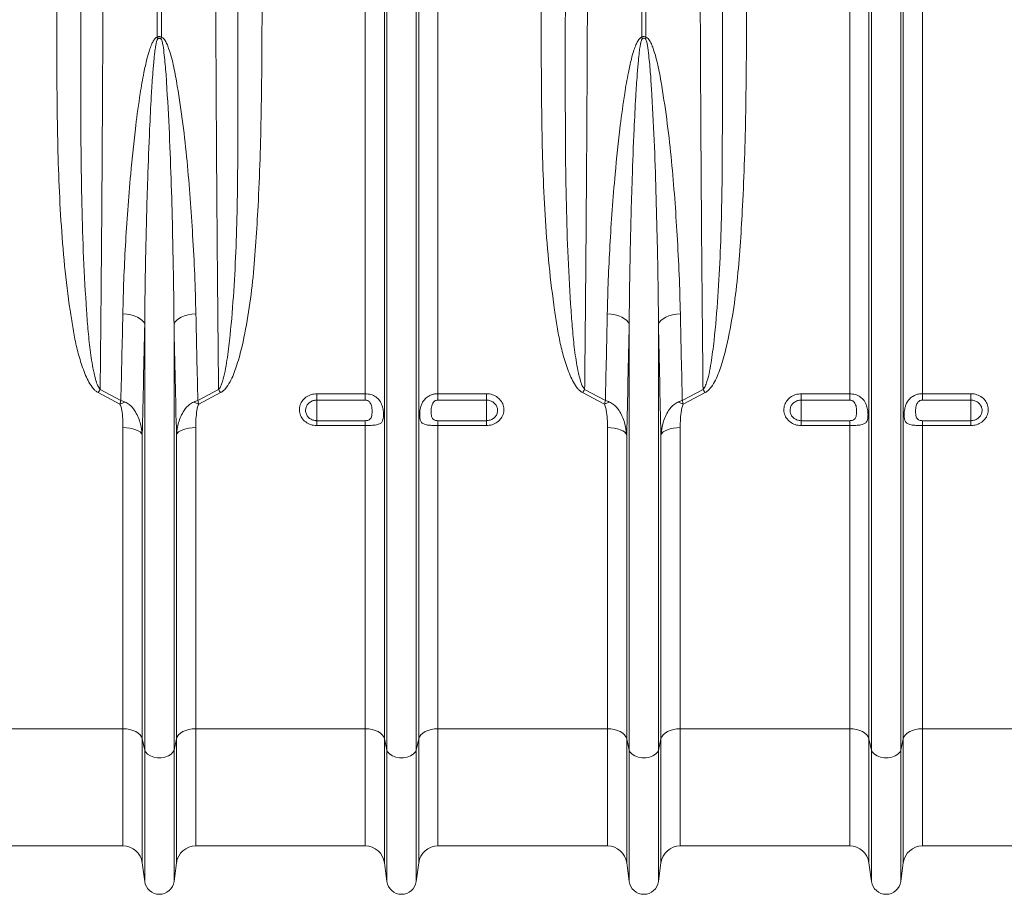
# Model space of a CAD drawing. Units: millimetres. Extents: x -8874 to -2347, y 10743 to 19159.
# Drawn here: x -6661 to -6255, y 16591 to 16952 of the extents above; entities that cross this region are included whole.
import ezdxf

# ---------------------------------------------------------------- set-up
doc = ezdxf.new("R2010")
doc.units = ezdxf.units.MM
doc.linetypes.add('SLD-SOLID', pattern=[0])
doc.layers.add('ACO_DRAINAGE', color=7, linetype='SLD-SOLID')

# ---------------------------------------------------------------- blocks, each defined once
blk = doc.blocks.new('ACO - 32831 - FRONT')
at = {"layer": 'ACO_DRAINAGE', "linetype": 'Continuous', "lineweight": 0}
for p, q in [((-300.87, 354.01), (-300.87, 492)), ((-299.13, 492), (-299.13, 354.01)), ((-215.01, 206.76), (-215.01, 492)), ((-207.08, 64.23), (-207.08, 492)), ((-206.05, 59.58), (-206.05, 492)), ((-193.95, 59.58), (-193.95, 492)), ((-192.92, 64.23), (-192.92, 492)), ((-184.99, 206.76), (-184.99, 492)), ((-100.87, 354.01), (-100.87, 492)), ((-99.13, 492), (-99.13, 354.01)), ((-15.01, 206.76), (-15.01, 492)), ((-7.08, 64.23), (-7.08, 492)), ((-6.05, 59.58), (-6.05, 492)), ((6.05, 59.58), (6.05, 492)), ((7.08, 64.23), (7.08, 492)), ((15.01, 206.76), (15.01, 492)), ((-313.42, 239.61), (-315.09, 239.77)), ((-311.83, 239.32), (-313.42, 239.61)), ((-310.36, 238.9), (-311.83, 239.32)), ((-309.05, 238.38), (-310.36, 238.9)), ((-307.93, 237.75), (-309.05, 238.38)), ((-307.04, 237.06), (-307.93, 237.75)), ((-306.41, 236.3), (-307.04, 237.06)), ((-306.05, 235.51), (-306.41, 236.3)), ((-293.95, 235.51), (-293.59, 236.3)), ((-293.59, 236.3), (-292.96, 237.06)), ((-292.96, 237.06), (-292.07, 237.75)), ((-292.07, 237.75), (-290.95, 238.38)), ((-290.95, 238.38), (-289.64, 238.9)), ((-289.64, 238.9), (-288.17, 239.32)), ((-288.17, 239.32), (-286.58, 239.61)), ((-286.58, 239.61), (-284.91, 239.77)), ((-113.42, 239.61), (-115.09, 239.77)), ((-111.83, 239.32), (-113.42, 239.61)), ((-110.36, 238.9), (-111.83, 239.32)), ((-109.05, 238.38), (-110.36, 238.9)), ((-107.93, 237.75), (-109.05, 238.38)), ((-107.04, 237.06), (-107.93, 237.75)), ((-106.41, 236.3), (-107.04, 237.06)), ((-106.05, 235.51), (-106.41, 236.3)), ((-93.95, 235.51), (-93.59, 236.3)), ((-93.59, 236.3), (-92.96, 237.06)), ((-92.96, 237.06), (-92.07, 237.75)), ((-92.07, 237.75), (-90.95, 238.38)), ((-90.95, 238.38), (-89.64, 238.9)), ((-89.64, 238.9), (-88.17, 239.32)), ((-88.17, 239.32), (-86.58, 239.61)), ((-86.58, 239.61), (-84.91, 239.77)), ((-306.05, 59.58), (-306.05, 235.51)), ((-293.95, 59.58), (-293.95, 235.51)), ((-106.05, 59.58), (-106.05, 235.51)), ((-93.95, 59.58), (-93.95, 235.51)), ((-324.44, 208.51), (-315.89, 204.01)), ((-284.11, 204.01), (-275.56, 208.51)), ((-124.44, 208.51), (-115.89, 204.01)), ((-84.11, 204.01), (-75.56, 208.51)), ((-316.25, 202.44), (-325.31, 207.22)), ((-274.69, 207.22), (-283.75, 202.44)), ((-235, 206.76), (-215.01, 206.76)), ((-235, 206.76), (-235, 204.14)), ((-215.01, 204.14), (-235, 204.14)), ((-235, 204.14), (-235, 195.62)), ((-215.01, 204.14), (-215.01, 206.76)), ((-184.99, 206.76), (-165, 206.76)), ((-184.99, 206.76), (-184.99, 204.14)), ((-165, 204.14), (-184.99, 204.14)), ((-165, 204.14), (-165, 206.76)), ((-165, 204.14), (-165, 195.62)), ((-116.25, 202.44), (-125.31, 207.22)), ((-74.69, 207.22), (-83.75, 202.44)), ((-35, 206.76), (-15.01, 206.76)), ((-35, 206.76), (-35, 204.14)), ((-15.01, 204.14), (-35, 204.14)), ((-35, 204.14), (-35, 195.62)), ((-15.01, 204.14), (-15.01, 206.76)), ((15.01, 206.76), (35, 206.76)), ((15.01, 206.76), (15.01, 204.14)), ((35, 204.14), (15.01, 204.14)), ((35, 204.14), (35, 206.76)), ((35, 204.14), (35, 195.62)), ((-235, 193.61), (-235, 195.62)), ((-235, 195.62), (-215.01, 195.62)), ((-215.01, 193.61), (-215.01, 195.62)), ((-184.99, 195.62), (-184.99, 193.61)), ((-184.99, 195.62), (-165, 195.62)), ((-165, 195.62), (-165, 193.61)), ((-35, 193.61), (-35, 195.62)), ((-35, 195.62), (-15.01, 195.62)), ((-15.01, 193.61), (-15.01, 195.62)), ((15.01, 195.62), (15.01, 193.61)), ((15.01, 195.62), (35, 195.62)), ((35, 195.62), (35, 193.61)), ((-315.01, 68.4), (-315.01, 192.75)), ((-313.58, 192.7), (-315.01, 192.75)), ((-312.19, 192.53), (-313.58, 192.7)), ((-310.9, 192.27), (-312.19, 192.53)), ((-309.74, 191.91), (-310.9, 192.27)), ((-308.74, 191.47), (-309.74, 191.91)), ((-307.96, 190.96), (-308.74, 191.47)), ((-291.26, 191.47), (-292.04, 190.96)), ((-290.26, 191.91), (-291.26, 191.47)), ((-289.1, 192.27), (-290.26, 191.91)), ((-287.81, 192.53), (-289.1, 192.27)), ((-286.42, 192.7), (-287.81, 192.53)), ((-284.99, 192.75), (-286.42, 192.7)), ((-284.99, 68.4), (-284.99, 192.75)), ((-215.01, 193.61), (-235, 193.61)), ((-215.01, 68.4), (-215.01, 193.61)), ((-184.99, 68.4), (-184.99, 193.61)), ((-165, 193.61), (-184.99, 193.61)), ((-115.01, 68.4), (-115.01, 192.75)), ((-113.58, 192.7), (-115.01, 192.75)), ((-112.19, 192.53), (-113.58, 192.7)), ((-110.9, 192.27), (-112.19, 192.53)), ((-109.74, 191.91), (-110.9, 192.27)), ((-108.74, 191.47), (-109.74, 191.91)), ((-107.96, 190.96), (-108.74, 191.47)), ((-91.26, 191.47), (-92.04, 190.96)), ((-90.26, 191.91), (-91.26, 191.47)), ((-89.1, 192.27), (-90.26, 191.91)), ((-87.81, 192.53), (-89.1, 192.27)), ((-86.42, 192.7), (-87.81, 192.53)), ((-84.99, 192.75), (-86.42, 192.7)), ((-84.99, 68.4), (-84.99, 192.75)), ((-15.01, 193.61), (-35, 193.61)), ((-15.01, 68.4), (-15.01, 193.61)), ((15.01, 68.4), (15.01, 193.61)), ((35, 193.61), (15.01, 193.61)), ((-307.39, 190.4), (-307.96, 190.96)), ((-307.08, 189.81), (-307.39, 190.4)), ((-307.08, 64.23), (-307.08, 189.81)), ((-292.61, 190.4), (-292.92, 189.81)), ((-292.92, 64.23), (-292.92, 189.81)), ((-292.04, 190.96), (-292.61, 190.4)), ((-107.39, 190.4), (-107.96, 190.96)), ((-107.08, 189.81), (-107.39, 190.4)), ((-107.08, 64.23), (-107.08, 189.81)), ((-92.61, 190.4), (-92.92, 189.81)), ((-92.92, 64.23), (-92.92, 189.81)), ((-92.04, 190.96), (-92.61, 190.4)), ((-315.01, 68.4), (-384.99, 68.4)), ((-315.01, 68.4), (-315.01, 20)), ((-313.58, 68.32), (-315.01, 68.4)), ((-312.19, 68.09), (-313.58, 68.32)), ((-310.9, 67.72), (-312.19, 68.09)), ((-309.74, 67.21), (-310.9, 67.72)), ((-308.74, 66.59), (-309.74, 67.21)), ((-307.96, 65.87), (-308.74, 66.59)), ((-307.39, 65.07), (-307.96, 65.87)), ((-307.08, 64.23), (-307.39, 65.07)), ((-292.61, 65.07), (-292.92, 64.23)), ((-292.04, 65.87), (-292.61, 65.07)), ((-291.26, 66.59), (-292.04, 65.87)), ((-290.26, 67.21), (-291.26, 66.59)), ((-289.1, 67.72), (-290.26, 67.21)), ((-287.81, 68.09), (-289.1, 67.72)), ((-286.42, 68.32), (-287.81, 68.09)), ((-284.99, 68.4), (-286.42, 68.32)), ((-215.01, 68.4), (-284.99, 68.4)), ((-284.99, 68.4), (-284.99, 20)), ((-215.01, 68.4), (-215.01, 20)), ((-213.58, 68.32), (-215.01, 68.4)), ((-212.19, 68.09), (-213.58, 68.32)), ((-210.9, 67.72), (-212.19, 68.09)), ((-209.74, 67.21), (-210.9, 67.72)), ((-208.74, 66.59), (-209.74, 67.21)), ((-207.96, 65.87), (-208.74, 66.59)), ((-207.39, 65.07), (-207.96, 65.87)), ((-207.08, 64.23), (-207.39, 65.07)), ((-192.61, 65.07), (-192.92, 64.23)), ((-192.04, 65.87), (-192.61, 65.07)), ((-191.26, 66.59), (-192.04, 65.87)), ((-190.26, 67.21), (-191.26, 66.59)), ((-189.1, 67.72), (-190.26, 67.21)), ((-187.81, 68.09), (-189.1, 67.72)), ((-186.42, 68.32), (-187.81, 68.09)), ((-184.99, 68.4), (-186.42, 68.32)), ((-115.01, 68.4), (-184.99, 68.4)), ((-184.99, 68.4), (-184.99, 20)), ((-115.01, 68.4), (-115.01, 20)), ((-113.58, 68.32), (-115.01, 68.4)), ((-112.19, 68.09), (-113.58, 68.32)), ((-110.9, 67.72), (-112.19, 68.09)), ((-109.74, 67.21), (-110.9, 67.72)), ((-108.74, 66.59), (-109.74, 67.21)), ((-107.96, 65.87), (-108.74, 66.59)), ((-107.39, 65.07), (-107.96, 65.87)), ((-107.08, 64.23), (-107.39, 65.07)), ((-92.61, 65.07), (-92.92, 64.23)), ((-92.04, 65.87), (-92.61, 65.07)), ((-91.26, 66.59), (-92.04, 65.87)), ((-90.26, 67.21), (-91.26, 66.59)), ((-89.1, 67.72), (-90.26, 67.21)), ((-87.81, 68.09), (-89.1, 67.72)), ((-86.42, 68.32), (-87.81, 68.09)), ((-84.99, 68.4), (-86.42, 68.32)), ((-15.01, 68.4), (-84.99, 68.4)), ((-84.99, 68.4), (-84.99, 20)), ((-15.01, 68.4), (-15.01, 20)), ((-13.58, 68.32), (-15.01, 68.4)), ((-12.19, 68.09), (-13.58, 68.32)), ((-10.9, 67.72), (-12.19, 68.09)), ((-9.74, 67.21), (-10.9, 67.72)), ((-8.74, 66.59), (-9.74, 67.21)), ((-7.96, 65.87), (-8.74, 66.59)), ((-7.39, 65.07), (-7.96, 65.87)), ((-7.08, 64.23), (-7.39, 65.07)), ((7.39, 65.07), (7.08, 64.23)), ((7.96, 65.87), (7.39, 65.07)), ((8.74, 66.59), (7.96, 65.87)), ((9.74, 67.21), (8.74, 66.59)), ((10.9, 67.72), (9.74, 67.21)), ((12.19, 68.09), (10.9, 67.72)), ((13.58, 68.32), (12.19, 68.09)), ((15.01, 68.4), (13.58, 68.32)), ((84.99, 68.4), (15.01, 68.4)), ((15.01, 68.4), (15.01, 20)), ((-306.05, 59.58), (-307.08, 64.23)), ((-307.08, 64.23), (-307.08, 13.05)), ((-292.92, 64.23), (-293.95, 59.58)), ((-292.92, 64.23), (-292.92, 13.05)), ((-206.05, 59.58), (-207.08, 64.23)), ((-207.08, 64.23), (-207.08, 13.05)), ((-192.92, 64.23), (-193.95, 59.58)), ((-192.92, 64.23), (-192.92, 13.05)), ((-106.05, 59.58), (-107.08, 64.23)), ((-107.08, 64.23), (-107.08, 13.05)), ((-92.92, 64.23), (-93.95, 59.58)), ((-92.92, 64.23), (-92.92, 13.05)), ((-6.05, 59.58), (-7.08, 64.23)), ((-7.08, 64.23), (-7.08, 13.05)), ((7.08, 64.23), (6.05, 59.58)), ((7.08, 64.23), (7.08, 13.05)), ((-306.05, 59.58), (-306.05, 5.3)), ((-305.63, 58.66), (-306.05, 59.58)), ((-304.84, 57.83), (-305.63, 58.66)), ((-303.71, 57.16), (-304.84, 57.83)), ((-302.33, 56.68), (-303.71, 57.16)), ((-296.29, 57.16), (-297.67, 56.68)), ((-295.16, 57.83), (-296.29, 57.16)), ((-294.37, 58.66), (-295.16, 57.83)), ((-293.95, 59.58), (-294.37, 58.66)), ((-293.95, 59.58), (-293.95, 5.3)), ((-206.05, 59.58), (-206.05, 5.3)), ((-205.63, 58.66), (-206.05, 59.58)), ((-204.84, 57.83), (-205.63, 58.66)), ((-203.71, 57.16), (-204.84, 57.83)), ((-202.33, 56.68), (-203.71, 57.16)), ((-196.29, 57.16), (-197.67, 56.68)), ((-195.16, 57.83), (-196.29, 57.16)), ((-194.37, 58.66), (-195.16, 57.83)), ((-193.95, 59.58), (-194.37, 58.66)), ((-193.95, 59.58), (-193.95, 5.3)), ((-106.05, 59.58), (-106.05, 5.3)), ((-105.63, 58.66), (-106.05, 59.58)), ((-104.84, 57.83), (-105.63, 58.66)), ((-103.71, 57.16), (-104.84, 57.83)), ((-102.33, 56.68), (-103.71, 57.16)), ((-96.29, 57.16), (-97.67, 56.68)), ((-95.16, 57.83), (-96.29, 57.16)), ((-94.37, 58.66), (-95.16, 57.83)), ((-93.95, 59.58), (-94.37, 58.66)), ((-93.95, 59.58), (-93.95, 5.3)), ((-6.05, 59.58), (-6.05, 5.3)), ((-5.63, 58.66), (-6.05, 59.58)), ((-4.84, 57.83), (-5.63, 58.66)), ((-3.71, 57.16), (-4.84, 57.83)), ((-2.33, 56.68), (-3.71, 57.16)), ((3.71, 57.16), (2.33, 56.68)), ((4.84, 57.83), (3.71, 57.16)), ((5.63, 58.66), (4.84, 57.83)), ((6.05, 59.58), (5.63, 58.66)), ((6.05, 59.58), (6.05, 5.3)), ((-300.8, 56.43), (-302.33, 56.68)), ((-299.2, 56.43), (-300.8, 56.43)), ((-297.67, 56.68), (-299.2, 56.43)), ((-200.8, 56.43), (-202.33, 56.68)), ((-199.2, 56.43), (-200.8, 56.43)), ((-197.67, 56.68), (-199.2, 56.43)), ((-100.8, 56.43), (-102.33, 56.68)), ((-99.2, 56.43), (-100.8, 56.43)), ((-97.67, 56.68), (-99.2, 56.43)), ((-0.8, 56.43), (-2.33, 56.68)), ((0.8, 56.43), (-0.8, 56.43)), ((2.33, 56.68), (0.8, 56.43)), ((-384.99, 20), (-315.01, 20)), ((-284.99, 20), (-215.01, 20)), ((-184.99, 20), (-115.01, 20)), ((-84.99, 20), (-15.01, 20)), ((15.01, 20), (84.99, 20)), ((-307.08, 13.05), (-306.05, 5.3)), ((-293.95, 5.3), (-292.92, 13.05)), ((-207.08, 13.05), (-206.05, 5.3)), ((-193.95, 5.3), (-192.92, 13.05)), ((-107.08, 13.05), (-106.05, 5.3)), ((-93.95, 5.3), (-92.92, 13.05)), ((-7.08, 13.05), (-6.05, 5.3)), ((6.05, 5.3), (7.08, 13.05))]:
    blk.add_line(p, q, dxfattribs=at)
for centre, radius, start, end in [((-358.48, 335.83), 60.41, 16.8455, 17.5232), ((-241.52, 335.83), 60.41, 162.4768, 163.1545), ((-158.48, 335.83), 60.41, 16.8455, 17.5232), ((-41.52, 335.83), 60.41, 162.4768, 163.1545), ((-294.97, 187.68), 36.09, 144.7345, 147.2073), ((-305.03, 187.68), 36.09, 32.7927, 35.2655), ((-94.97, 187.68), 36.09, 144.7345, 147.2073), ((-105.03, 187.68), 36.09, 32.7927, 35.2655), ((-307.88, 185.86), 18.58, 109.8406, 116.7947), ((-292.12, 185.86), 18.58, 63.2053, 70.1594), ((-107.88, 185.86), 18.58, 109.8406, 116.7947), ((-92.12, 185.86), 18.58, 63.2053, 70.1594), ((-315.01, 12), 8, 7.5666, 90), ((-284.99, 12), 8, 90, 172.4334), ((-215.01, 12), 8, 7.5666, 90), ((-184.99, 12), 8, 90, 172.4334), ((-115.01, 12), 8, 7.5666, 90), ((-84.99, 12), 8, 90, 172.4334), ((-15.01, 12), 8, 7.5666, 90), ((15.01, 12), 8, 90, 172.4334), ((-300, 6.1), 6.1, 187.5666, 352.4334), ((-200, 6.1), 6.1, 187.5666, 352.4334), ((-100, 6.1), 6.1, 187.5666, 352.4334), ((0, 6.1), 6.1, 187.5666, 352.4334)]:
    blk.add_arc(centre, radius, start, end, dxfattribs=at)
for points, knots in [([(-323.03, 492), (-323.03, 485.33), (-323.03, 469.74), (-323.06, 445.27), (-323.11, 418.66), (-323.19, 392.24), (-323.29, 366.08), (-323.41, 340.24), (-323.54, 316.75), (-323.67, 295.58), (-323.81, 276.63), (-323.96, 258.01), (-324.12, 240.46), (-324.28, 223.94), (-324.38, 213.65), (-324.44, 208.51)], [0, 0, 0, 0, 0.066877, 0.156343, 0.245867, 0.335334, 0.424801, 0.514324, 0.603791, 0.672491, 0.741242, 0.809993, 0.878693, 0.939346, 1, 1, 1, 1]), ([(-275.56, 208.51), (-275.62, 213.9), (-275.76, 226.88), (-275.95, 248.1), (-276.16, 272.17), (-276.34, 296.81), (-276.49, 321.95), (-276.63, 347.52), (-276.73, 371.45), (-276.81, 393.6), (-276.87, 413.88), (-276.92, 434.27), (-276.95, 454.11), (-276.97, 473.36), (-276.97, 485.79), (-276.97, 492)], [0, 0, 0, 0, 0.063572, 0.153039, 0.242562, 0.332029, 0.421496, 0.51102, 0.600486, 0.669186, 0.737937, 0.806689, 0.875388, 0.937694, 1, 1, 1, 1]), ([(-123.03, 492), (-123.03, 485.33), (-123.03, 469.74), (-123.06, 445.27), (-123.11, 418.66), (-123.19, 392.24), (-123.29, 366.08), (-123.41, 340.24), (-123.54, 316.75), (-123.67, 295.58), (-123.81, 276.63), (-123.96, 258.01), (-124.12, 240.46), (-124.28, 223.94), (-124.38, 213.65), (-124.44, 208.51)], [0, 0, 0, 0, 0.066877, 0.156343, 0.245867, 0.335334, 0.424801, 0.514324, 0.603791, 0.672491, 0.741242, 0.809993, 0.878693, 0.939346, 1, 1, 1, 1]), ([(-75.56, 208.51), (-75.62, 213.9), (-75.76, 226.88), (-75.95, 248.1), (-76.16, 272.17), (-76.34, 296.81), (-76.49, 321.95), (-76.63, 347.52), (-76.73, 371.45), (-76.81, 393.6), (-76.87, 413.88), (-76.92, 434.27), (-76.95, 454.11), (-76.97, 473.36), (-76.97, 485.79), (-76.97, 492)], [0, 0, 0, 0, 0.063572, 0.153039, 0.242562, 0.332029, 0.421496, 0.51102, 0.600486, 0.669186, 0.737937, 0.806689, 0.875388, 0.937694, 1, 1, 1, 1]), ([(-325.31, 207.22), (-325.67, 207.45), (-326.39, 207.91), (-327.71, 209.31), (-329.13, 211.45), (-330.97, 215.47), (-332.86, 220.82), (-334.55, 227.53), (-335.81, 234.35), (-337.43, 245.01), (-339.23, 259.6), (-340.71, 278.28), (-341.62, 297.16), (-342.1, 316.22), (-342.29, 335.42), (-342.39, 357.3), (-342.38, 372.86), (-342.37, 381.95)], [0, 0, 0, 0, 0.00706, 0.014157, 0.032509, 0.050954, 0.091003, 0.131168, 0.17145, 0.211662, 0.318011, 0.424475, 0.531072, 0.637747, 0.744389, 0.850857, 1, 1, 1, 1]), ([(-332.37, 380.39), (-332.39, 371.25), (-332.43, 354.38), (-332.44, 330.06), (-332.37, 307.34), (-332.05, 284.9), (-331.37, 262.79), (-330.37, 245.36), (-329.42, 232.41), (-328.52, 223.78), (-327.43, 217.19), (-326.34, 212.63), (-325.65, 210.29), (-324.78, 209.02), (-324.44, 208.51)], [0, 0, 0, 0, 0.152303, 0.281405, 0.41068, 0.53999, 0.669217, 0.798279, 0.850811, 0.903343, 0.955803, 0.972528, 0.989211, 1, 1, 1, 1]), ([(-275.56, 208.51), (-275.44, 208.65), (-274.89, 209.3), (-273.98, 211.5), (-272.99, 215.01), (-271.97, 221.05), (-270.63, 231.59), (-269.36, 246.84), (-268.36, 265.27), (-267.83, 283.99), (-267.61, 302.95), (-267.58, 322.1), (-267.58, 341.4), (-267.57, 360.82), (-267.61, 373.86), (-267.63, 380.39)], [0, 0, 0, 0, 0.003236, 0.01505, 0.042521, 0.070067, 0.127023, 0.236124, 0.34536, 0.454712, 0.564113, 0.67346, 0.782635, 0.891318, 1, 1, 1, 1]), ([(-257.63, 381.95), (-257.62, 375.46), (-257.6, 362.48), (-257.68, 342.95), (-257.91, 323.34), (-258.38, 303.68), (-259.14, 285.75), (-260.07, 269.51), (-261.23, 254.94), (-263.03, 240.55), (-265.26, 228.47), (-267.45, 220.17), (-269.04, 215.5), (-270.36, 212.38), (-271.97, 209.72), (-273.47, 207.97), (-274.45, 207.37), (-274.69, 207.22)], [0, 0, 0, 0, 0.106505, 0.21301, 0.322677, 0.432369, 0.542027, 0.625402, 0.708861, 0.792214, 0.875445, 0.922031, 0.9417, 0.961369, 0.980906, 0.995388, 1, 1, 1, 1]), ([(-125.31, 207.22), (-125.67, 207.45), (-126.39, 207.91), (-127.71, 209.31), (-129.13, 211.45), (-130.97, 215.47), (-132.86, 220.82), (-134.55, 227.53), (-135.81, 234.35), (-137.43, 245.01), (-139.23, 259.6), (-140.71, 278.28), (-141.62, 297.16), (-142.1, 316.22), (-142.29, 335.42), (-142.39, 357.3), (-142.38, 372.86), (-142.37, 381.95)], [0, 0, 0, 0, 0.00706, 0.014157, 0.032509, 0.050954, 0.091003, 0.131168, 0.17145, 0.211662, 0.318011, 0.424475, 0.531072, 0.637747, 0.744389, 0.850857, 1, 1, 1, 1]), ([(-132.37, 380.39), (-132.39, 371.25), (-132.43, 354.38), (-132.44, 330.06), (-132.37, 307.34), (-132.05, 284.9), (-131.37, 262.79), (-130.37, 245.36), (-129.42, 232.41), (-128.52, 223.78), (-127.43, 217.19), (-126.34, 212.63), (-125.65, 210.29), (-124.78, 209.02), (-124.44, 208.51)], [0, 0, 0, 0, 0.152303, 0.281405, 0.41068, 0.53999, 0.669217, 0.798279, 0.850811, 0.903343, 0.955803, 0.972528, 0.989211, 1, 1, 1, 1]), ([(-75.56, 208.51), (-75.44, 208.65), (-74.89, 209.3), (-73.98, 211.5), (-72.99, 215.01), (-71.97, 221.05), (-70.63, 231.59), (-69.36, 246.84), (-68.36, 265.27), (-67.83, 283.99), (-67.61, 302.95), (-67.58, 322.1), (-67.58, 341.4), (-67.57, 360.82), (-67.61, 373.86), (-67.63, 380.39)], [0, 0, 0, 0, 0.003236, 0.01505, 0.042521, 0.070067, 0.127023, 0.236124, 0.34536, 0.454712, 0.564113, 0.67346, 0.782635, 0.891318, 1, 1, 1, 1]), ([(-57.63, 381.95), (-57.62, 375.46), (-57.6, 362.48), (-57.68, 342.95), (-57.91, 323.34), (-58.38, 303.68), (-59.14, 285.75), (-60.07, 269.51), (-61.23, 254.94), (-63.03, 240.55), (-65.26, 228.47), (-67.45, 220.17), (-69.04, 215.5), (-70.36, 212.38), (-71.97, 209.72), (-73.47, 207.97), (-74.45, 207.37), (-74.69, 207.22)], [0, 0, 0, 0, 0.106505, 0.21301, 0.322677, 0.432369, 0.542027, 0.625402, 0.708861, 0.792214, 0.875445, 0.922031, 0.9417, 0.961369, 0.980906, 0.995388, 1, 1, 1, 1]), ([(-315.09, 239.77), (-314.97, 244.43), (-314.73, 253.74), (-314.03, 268.04), (-313.1, 282.61), (-311.75, 299.1), (-310.09, 315.18), (-308.2, 329.23), (-306.63, 338.43), (-305.33, 344.4), (-304.27, 348.23), (-303.39, 350.69), (-302.57, 352.39), (-301.84, 353.46), (-301.17, 353.92), (-300.93, 354), (-300.87, 354.01)], [0, 0, 0, 0, 0.126128, 0.252257, 0.38084, 0.509421, 0.681131, 0.794051, 0.867712, 0.915611, 0.946755, 0.96706, 0.980387, 0.993856, 0.998616, 1, 1, 1, 1]), ([(-300.87, 354.01), (-300.71, 354.09), (-300.45, 354.22), (-299.99, 354.28), (-299.55, 354.22), (-299.26, 354.08), (-299.13, 354.01)], [0, 0, 0, 0, 0.302857, 0.460421, 0.761603, 1, 1, 1, 1]), ([(-299.13, 354.01), (-298.95, 353.94), (-298.46, 353.73), (-297.67, 352.79), (-296.85, 351.32), (-295.46, 347.53), (-293.93, 341.71), (-292.14, 331.26), (-290.2, 318.26), (-288.5, 302.75), (-287.22, 287.38), (-286.19, 271.72), (-285.34, 255.81), (-285.05, 245.12), (-284.91, 239.77)], [0, 0, 0, 0, 0.004775, 0.012719, 0.029593, 0.046581, 0.113051, 0.179668, 0.312277, 0.445, 0.577771, 0.710444, 0.855223, 1, 1, 1, 1]), ([(-115.09, 239.77), (-114.97, 244.43), (-114.73, 253.74), (-114.03, 268.04), (-113.1, 282.61), (-111.75, 299.1), (-110.09, 315.18), (-108.2, 329.23), (-106.63, 338.43), (-105.33, 344.4), (-104.27, 348.23), (-103.39, 350.69), (-102.57, 352.39), (-101.84, 353.46), (-101.17, 353.92), (-100.93, 354), (-100.87, 354.01)], [0, 0, 0, 0, 0.126128, 0.252257, 0.38084, 0.509421, 0.681131, 0.794051, 0.867712, 0.915611, 0.946755, 0.96706, 0.980387, 0.993856, 0.998616, 1, 1, 1, 1]), ([(-100.87, 354.01), (-100.71, 354.09), (-100.45, 354.22), (-99.99, 354.28), (-99.55, 354.22), (-99.26, 354.08), (-99.13, 354.01)], [0, 0, 0, 0, 0.302857, 0.460421, 0.761603, 1, 1, 1, 1]), ([(-99.13, 354.01), (-98.95, 353.94), (-98.46, 353.73), (-97.67, 352.79), (-96.85, 351.32), (-95.46, 347.53), (-93.93, 341.71), (-92.14, 331.26), (-90.2, 318.26), (-88.5, 302.75), (-87.22, 287.38), (-86.19, 271.72), (-85.34, 255.81), (-85.05, 245.12), (-84.91, 239.77)], [0, 0, 0, 0, 0.004775, 0.012719, 0.029593, 0.046581, 0.113051, 0.179668, 0.312277, 0.445, 0.577771, 0.710444, 0.855223, 1, 1, 1, 1]), ([(-300.66, 353.33), (-300.68, 353.31), (-300.79, 353.21), (-301.06, 352.65), (-301.31, 351.61), (-301.62, 349.89), (-301.95, 347.4), (-302.35, 343.5), (-302.84, 337.42), (-303.44, 328.03), (-304.15, 313.66), (-304.78, 297.16), (-305.29, 280.15), (-305.65, 265.05), (-305.91, 250.14), (-306, 240.39), (-306.05, 235.51)], [0, 0, 0, 0, 0.000691, 0.003735, 0.015005, 0.027325, 0.046777, 0.07723, 0.124643, 0.198124, 0.311365, 0.484263, 0.614177, 0.744176, 0.872047, 1, 1, 1, 1]), ([(-299.34, 353.33), (-299.44, 353.4), (-299.64, 353.53), (-299.9, 353.58), (-300.16, 353.57), (-300.4, 353.51), (-300.58, 353.39), (-300.66, 353.33)], [0, 0, 0, 0, 0.248428, 0.499521, 0.53848, 0.794054, 1, 1, 1, 1]), ([(-293.95, 235.51), (-294.01, 241.11), (-294.11, 252.31), (-294.47, 270.57), (-294.96, 290.26), (-295.68, 311.41), (-296.58, 328.27), (-297.35, 340.71), (-298.02, 347.23), (-298.57, 351.39), (-299.05, 352.92), (-299.23, 353.24), (-299.32, 353.31), (-299.34, 353.33)], [0, 0, 0, 0, 0.1468012, 0.2936026, 0.4717739, 0.6499985, 0.8281573, 0.8939327, 0.9596841, 0.9910297, 0.9972182, 0.9993335, 1, 1, 1, 1]), ([(-100.66, 353.33), (-100.68, 353.31), (-100.79, 353.21), (-101.06, 352.65), (-101.31, 351.61), (-101.62, 349.89), (-101.95, 347.4), (-102.35, 343.5), (-102.84, 337.42), (-103.44, 328.03), (-104.15, 313.66), (-104.78, 297.16), (-105.29, 280.15), (-105.65, 265.05), (-105.91, 250.14), (-106, 240.39), (-106.05, 235.51)], [0, 0, 0, 0, 0.000691, 0.003735, 0.015005, 0.027325, 0.046777, 0.07723, 0.124643, 0.198124, 0.311365, 0.484263, 0.614177, 0.744176, 0.872047, 1, 1, 1, 1]), ([(-99.34, 353.33), (-99.44, 353.4), (-99.64, 353.53), (-99.9, 353.58), (-100.16, 353.57), (-100.4, 353.51), (-100.58, 353.39), (-100.66, 353.33)], [0, 0, 0, 0, 0.248428, 0.499521, 0.53848, 0.794054, 1, 1, 1, 1]), ([(-93.95, 235.51), (-94.01, 241.11), (-94.11, 252.31), (-94.47, 270.57), (-94.96, 290.26), (-95.68, 311.41), (-96.58, 328.27), (-97.35, 340.71), (-98.02, 347.23), (-98.57, 351.39), (-99.05, 352.92), (-99.23, 353.24), (-99.32, 353.31), (-99.34, 353.33)], [0, 0, 0, 0, 0.146801, 0.293603, 0.471774, 0.649998, 0.828157, 0.893933, 0.959684, 0.99103, 0.997218, 0.999334, 1, 1, 1, 1]), ([(-315.89, 204.01), (-315.75, 209.86), (-315.47, 221.57), (-315.21, 233.7), (-315.09, 239.77)], [0, 0, 0, 0, 0.499614, 1, 1, 1, 1]), ([(-284.91, 239.77), (-284.79, 233.71), (-284.53, 221.58), (-284.25, 209.87), (-284.11, 204.01)], [0, 0, 0, 0, 0.499614, 1, 1, 1, 1]), ([(-115.89, 204.01), (-115.75, 209.86), (-115.47, 221.57), (-115.21, 233.7), (-115.09, 239.77)], [0, 0, 0, 0, 0.499614, 1, 1, 1, 1]), ([(-84.91, 239.77), (-84.79, 233.71), (-84.53, 221.58), (-84.25, 209.87), (-84.11, 204.01)], [0, 0, 0, 0, 0.499614, 1, 1, 1, 1]), ([(-306.05, 235.51), (-306.21, 227.73), (-306.53, 212.15), (-306.89, 197.26), (-307.08, 189.81)], [0, 0, 0, 0, 0.4993817, 1, 1, 1, 1]), ([(-292.92, 189.81), (-293.11, 197.24), (-293.47, 212.13), (-293.79, 227.71), (-293.95, 235.51)], [0, 0, 0, 0, 0.499382, 1, 1, 1, 1]), ([(-106.05, 235.51), (-106.21, 227.73), (-106.53, 212.15), (-106.89, 197.26), (-107.08, 189.81)], [0, 0, 0, 0, 0.499382, 1, 1, 1, 1]), ([(-92.92, 189.81), (-93.11, 197.24), (-93.47, 212.13), (-93.79, 227.71), (-93.95, 235.51)], [0, 0, 0, 0, 0.499382, 1, 1, 1, 1]), ([(-316.25, 202.44), (-316.13, 202.97), (-316.01, 203.51), (-315.89, 204), (-315.89, 204.01)], [0, 0, 0, 0, 0.988736, 1, 1, 1, 1]), ([(-314.18, 203.33), (-314.74, 203.57), (-315.31, 203.81), (-315.88, 204.01), (-315.89, 204.01)], [0, 0, 0, 0, 0.9887622, 1, 1, 1, 1]), ([(-307.08, 189.81), (-307.28, 191.5), (-307.6, 194.11), (-308.83, 197.45), (-310.25, 200.02), (-312.03, 202.14), (-313.59, 203.01), (-314.18, 203.33)], [0, 0, 0, 0, 0.320073, 0.492901, 0.66541, 0.8736, 1, 1, 1, 1]), ([(-292.92, 189.81), (-292.72, 191.5), (-292.4, 194.11), (-291.17, 197.45), (-289.75, 200.02), (-287.97, 202.14), (-286.41, 203.01), (-285.82, 203.33)], [0, 0, 0, 0, 0.320073, 0.492901, 0.66541, 0.8736, 1, 1, 1, 1]), ([(-285.82, 203.33), (-285.26, 203.57), (-284.69, 203.81), (-284.12, 204.01), (-284.11, 204.01)], [0, 0, 0, 0, 0.988762, 1, 1, 1, 1]), ([(-283.75, 202.44), (-283.87, 202.97), (-283.99, 203.51), (-284.11, 204), (-284.11, 204.01)], [0, 0, 0, 0, 0.988736, 1, 1, 1, 1]), ([(-235, 193.61), (-235.24, 193.61), (-236.29, 193.64), (-238.12, 194.11), (-240.15, 195.39), (-241.61, 197.23), (-242.3, 199.4), (-242.16, 201.66), (-241.22, 203.74), (-239.58, 205.41), (-237.43, 206.54), (-235.81, 206.69), (-235, 206.76)], [0, 0, 0, 0, 0.031887, 0.139143, 0.247107, 0.355516, 0.463909, 0.571843, 0.67908, 0.785678, 0.892753, 1, 1, 1, 1]), ([(-235, 204.14), (-235.52, 204.09), (-236.56, 204), (-237.95, 203.26), (-239, 202.18), (-239.61, 200.84), (-239.69, 199.38), (-239.25, 197.97), (-238.31, 196.78), (-237.01, 195.95), (-235.83, 195.65), (-235.15, 195.63), (-235, 195.62)], [0, 0, 0, 0, 0.106889, 0.213764, 0.320404, 0.427907, 0.536219, 0.644934, 0.753464, 0.861295, 0.968226, 1, 1, 1, 1]), ([(-215.01, 206.76), (-214.23, 206.69), (-212.68, 206.57), (-210.61, 205.55), (-208.98, 203.97), (-207.99, 201.95), (-207.55, 199.88), (-207.43, 198.04), (-207.52, 196.56), (-207.84, 195.38), (-208.54, 194.5), (-209.86, 193.94), (-211.85, 193.68), (-213.71, 193.61), (-214.76, 193.61), (-215.01, 193.61)], [0, 0, 0, 0, 0.086405, 0.1727416, 0.2606456, 0.3531207, 0.4301745, 0.4950416, 0.5600065, 0.6241121, 0.699016, 0.7881818, 0.8822271, 0.9721699, 1, 1, 1, 1]), ([(-215.01, 195.62), (-214.83, 195.63), (-214.48, 195.64), (-213.93, 195.76), (-213.31, 196), (-212.61, 196.6), (-212.17, 197.95), (-212.14, 199.93), (-212.36, 201.81), (-212.89, 202.96), (-213.39, 203.56), (-213.97, 203.93), (-214.5, 204.11), (-214.85, 204.13), (-215.01, 204.14)], [0, 0, 0, 0, 0.042253, 0.081844, 0.137616, 0.216864, 0.352889, 0.570061, 0.736621, 0.799964, 0.86944, 0.917401, 0.962685, 1, 1, 1, 1]), ([(-184.99, 193.61), (-185.47, 193.61), (-186.39, 193.62), (-187.85, 193.68), (-189.46, 193.83), (-190.98, 194.22), (-191.83, 194.88), (-192.3, 195.8), (-192.53, 196.9), (-192.55, 198.25), (-192.44, 199.81), (-192.17, 201.32), (-191.52, 203), (-190.58, 204.45), (-189.26, 205.59), (-187.73, 206.33), (-186.34, 206.7), (-185.41, 206.74), (-184.99, 206.76)], [0, 0, 0, 0, 0.053044, 0.102395, 0.170286, 0.259759, 0.349729, 0.387539, 0.45685, 0.5265, 0.551908, 0.636077, 0.693032, 0.758347, 0.838146, 0.896669, 0.953146, 1, 1, 1, 1]), ([(-184.99, 204.14), (-185.15, 204.13), (-185.5, 204.11), (-186.03, 203.93), (-186.61, 203.56), (-187.11, 202.96), (-187.64, 201.81), (-187.86, 199.93), (-187.83, 197.95), (-187.39, 196.6), (-186.69, 196), (-186.07, 195.76), (-185.52, 195.64), (-185.17, 195.63), (-184.99, 195.62)], [0, 0, 0, 0, 0.037315, 0.082599, 0.13056, 0.200036, 0.263379, 0.429939, 0.647111, 0.783136, 0.862384, 0.918156, 0.957747, 1, 1, 1, 1]), ([(-165, 206.76), (-164.76, 206.75), (-163.71, 206.72), (-161.88, 206.25), (-159.85, 204.96), (-158.39, 203.11), (-157.7, 200.93), (-157.84, 198.67), (-158.78, 196.6), (-160.42, 194.95), (-162.57, 193.82), (-164.19, 193.68), (-165, 193.61)], [0, 0, 0, 0, 0.031887, 0.139143, 0.247107, 0.355516, 0.463909, 0.571843, 0.67908, 0.785678, 0.892753, 1, 1, 1, 1]), ([(-165, 195.62), (-164.48, 195.67), (-163.44, 195.77), (-162.05, 196.49), (-161, 197.56), (-160.39, 198.91), (-160.31, 200.36), (-160.75, 201.78), (-161.69, 202.97), (-162.99, 203.81), (-164.17, 204.12), (-164.85, 204.13), (-165, 204.14)], [0, 0, 0, 0, 0.106889, 0.213764, 0.320404, 0.427907, 0.536219, 0.644934, 0.753464, 0.861295, 0.968226, 1, 1, 1, 1]), ([(-116.25, 202.44), (-116.13, 202.97), (-116.01, 203.51), (-115.89, 204), (-115.89, 204.01)], [0, 0, 0, 0, 0.988736, 1, 1, 1, 1]), ([(-114.18, 203.33), (-114.74, 203.57), (-115.31, 203.81), (-115.88, 204.01), (-115.89, 204.01)], [0, 0, 0, 0, 0.988762, 1, 1, 1, 1]), ([(-107.08, 189.81), (-107.28, 191.5), (-107.6, 194.11), (-108.83, 197.45), (-110.25, 200.02), (-112.03, 202.14), (-113.59, 203.01), (-114.18, 203.33)], [0, 0, 0, 0, 0.320073, 0.492901, 0.66541, 0.8736, 1, 1, 1, 1]), ([(-92.92, 189.81), (-92.72, 191.5), (-92.4, 194.11), (-91.17, 197.45), (-89.75, 200.02), (-87.97, 202.14), (-86.41, 203.01), (-85.82, 203.33)], [0, 0, 0, 0, 0.320073, 0.492901, 0.66541, 0.8736, 1, 1, 1, 1]), ([(-85.82, 203.33), (-85.26, 203.57), (-84.69, 203.81), (-84.12, 204.01), (-84.11, 204.01)], [0, 0, 0, 0, 0.988762, 1, 1, 1, 1]), ([(-83.75, 202.44), (-83.87, 202.97), (-83.99, 203.51), (-84.11, 204), (-84.11, 204.01)], [0, 0, 0, 0, 0.988736, 1, 1, 1, 1]), ([(-35, 193.61), (-35.24, 193.61), (-36.29, 193.64), (-38.12, 194.11), (-40.15, 195.39), (-41.61, 197.23), (-42.3, 199.4), (-42.16, 201.66), (-41.22, 203.74), (-39.58, 205.41), (-37.43, 206.54), (-35.81, 206.69), (-35, 206.76)], [0, 0, 0, 0, 0.031887, 0.139143, 0.247107, 0.355516, 0.463909, 0.571843, 0.67908, 0.785678, 0.892753, 1, 1, 1, 1]), ([(-35, 204.14), (-35.52, 204.09), (-36.56, 204), (-37.95, 203.26), (-39, 202.18), (-39.61, 200.84), (-39.69, 199.38), (-39.25, 197.97), (-38.31, 196.78), (-37.01, 195.95), (-35.83, 195.65), (-35.15, 195.63), (-35, 195.62)], [0, 0, 0, 0, 0.106889, 0.213764, 0.320404, 0.427907, 0.536219, 0.644934, 0.753464, 0.861295, 0.968226, 1, 1, 1, 1]), ([(-15.01, 206.76), (-14.23, 206.69), (-12.68, 206.57), (-10.61, 205.55), (-8.98, 203.97), (-7.99, 201.95), (-7.55, 199.88), (-7.43, 198.04), (-7.52, 196.56), (-7.84, 195.38), (-8.54, 194.5), (-9.86, 193.94), (-11.85, 193.68), (-13.71, 193.61), (-14.76, 193.61), (-15.01, 193.61)], [0, 0, 0, 0, 0.086405, 0.1727416, 0.2606456, 0.3531207, 0.4301745, 0.4950416, 0.5600065, 0.6241121, 0.699016, 0.7881818, 0.8822271, 0.9721699, 1, 1, 1, 1]), ([(-15.01, 195.62), (-14.83, 195.63), (-14.48, 195.64), (-13.93, 195.76), (-13.31, 196), (-12.61, 196.6), (-12.17, 197.95), (-12.14, 199.93), (-12.36, 201.81), (-12.89, 202.96), (-13.39, 203.56), (-13.97, 203.93), (-14.5, 204.11), (-14.85, 204.13), (-15.01, 204.14)], [0, 0, 0, 0, 0.042253, 0.081844, 0.137616, 0.216864, 0.352889, 0.570061, 0.736621, 0.799964, 0.86944, 0.917401, 0.962685, 1, 1, 1, 1]), ([(15.01, 193.61), (14.53, 193.61), (13.61, 193.62), (12.15, 193.68), (10.54, 193.83), (9.02, 194.22), (8.17, 194.88), (7.7, 195.8), (7.47, 196.9), (7.45, 198.25), (7.56, 199.81), (7.83, 201.32), (8.48, 203), (9.42, 204.45), (10.74, 205.59), (12.27, 206.33), (13.66, 206.7), (14.59, 206.74), (15.01, 206.76)], [0, 0, 0, 0, 0.053044, 0.102395, 0.170286, 0.259759, 0.349729, 0.387539, 0.45685, 0.5265, 0.551908, 0.636077, 0.693032, 0.758347, 0.838146, 0.896669, 0.953146, 1, 1, 1, 1]), ([(15.01, 204.14), (14.85, 204.13), (14.5, 204.11), (13.97, 203.93), (13.39, 203.56), (12.89, 202.96), (12.36, 201.81), (12.14, 199.93), (12.17, 197.95), (12.61, 196.6), (13.31, 196), (13.93, 195.76), (14.48, 195.64), (14.83, 195.63), (15.01, 195.62)], [0, 0, 0, 0, 0.037315, 0.082599, 0.13056, 0.200036, 0.263379, 0.429939, 0.647111, 0.783136, 0.862384, 0.918156, 0.957747, 1, 1, 1, 1]), ([(35, 206.76), (35.24, 206.75), (36.29, 206.72), (38.12, 206.25), (40.15, 204.96), (41.61, 203.11), (42.3, 200.93), (42.16, 198.67), (41.22, 196.6), (39.58, 194.95), (37.43, 193.82), (35.81, 193.68), (35, 193.61)], [0, 0, 0, 0, 0.031887, 0.139143, 0.247107, 0.355516, 0.463909, 0.571843, 0.67908, 0.785678, 0.892753, 1, 1, 1, 1]), ([(35, 195.62), (35.52, 195.67), (36.56, 195.77), (37.95, 196.49), (39, 197.56), (39.61, 198.91), (39.69, 200.36), (39.25, 201.78), (38.31, 202.97), (37.01, 203.81), (35.83, 204.12), (35.15, 204.13), (35, 204.14)], [0, 0, 0, 0, 0.106889, 0.213764, 0.320404, 0.427907, 0.536219, 0.644934, 0.753464, 0.861295, 0.968226, 1, 1, 1, 1]), ([(-315.01, 192.75), (-315.02, 193.95), (-315.06, 196.34), (-315.38, 199.32), (-315.76, 201.39), (-316.14, 202.19), (-316.25, 202.44)], [0, 0, 0, 0, 0.366672, 0.733568, 0.917206, 1, 1, 1, 1]), ([(-283.75, 202.44), (-283.86, 202.19), (-284.24, 201.39), (-284.62, 199.32), (-284.94, 196.34), (-284.98, 193.95), (-284.99, 192.75)], [0, 0, 0, 0, 0.082794, 0.266432, 0.633328, 1, 1, 1, 1]), ([(-115.01, 192.75), (-115.02, 193.95), (-115.06, 196.34), (-115.38, 199.32), (-115.76, 201.39), (-116.14, 202.19), (-116.25, 202.44)], [0, 0, 0, 0, 0.366672, 0.733568, 0.917206, 1, 1, 1, 1]), ([(-83.75, 202.44), (-83.86, 202.19), (-84.24, 201.39), (-84.62, 199.32), (-84.94, 196.34), (-84.98, 193.95), (-84.99, 192.75)], [0, 0, 0, 0, 0.082794, 0.266432, 0.633328, 1, 1, 1, 1])]:
    blk.add_open_spline(points, degree=3, knots=knots, dxfattribs=at)

msp = doc.modelspace()

# ---------------------------------------------------------------- block references
at = {"layer": 'ACO_DRAINAGE'}
msp.add_blockref('ACO - 32831 - FRONT', (-6303.821, 16590.896), dxfattribs=at)

doc.saveas('drawing.dxf')
